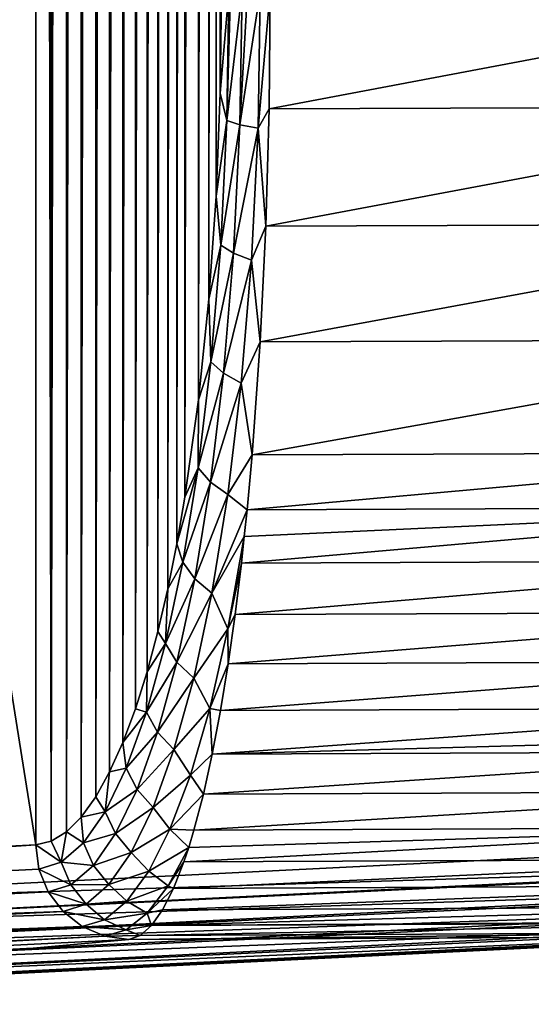
# Model space of a CAD drawing. Units: millimetres. Extents: x -107 to 147, y -45 to 32.
# Drawn here: x 141 to 144, y -22 to -17 of the extents above; entities that cross this region are included whole.
import ezdxf

# ---------------------------------------------------------------- set-up
doc = ezdxf.new("R2010")
doc.units = ezdxf.units.MM
doc.header["$LTSCALE"] = 81.481481
for name, color, linetype in [('421', 7, 'CONTINUOUS'), ('423', 7, 'CONTINUOUS'), ('427', 7, 'CONTINUOUS'), ('428', 7, 'CONTINUOUS'), ('439', 7, 'CONTINUOUS'), ('440', 7, 'CONTINUOUS'), ('444', 7, 'CONTINUOUS')]:
    doc.layers.add(name, color=color, linetype=linetype)

msp = doc.modelspace()

# ---------------------------------------------------------------- linework, layer by layer
at = {"layer": '421', "color": 7, "linetype": 'CONTINUOUS'}
for points in [[(138.5571, -21.9561, 33.6898), (138.5571, 21.9561, 33.6898), (145.5608, 21.6095, 73.4099), (138.5571, -21.9561, 33.6898)], [(145.5608, -21.6095, 73.4099), (138.5571, -21.9561, 33.6898), (145.5608, 21.6095, 73.4099), (145.5608, -21.6095, 73.4099)]]:
    msp.add_3dface(points, dxfattribs=at)
at = {"layer": '423', "color": 7, "linetype": 'CONTINUOUS'}
for points in [[(134.2706, -21.9687, 32.4148), (141.2146, -21.625, 71.7963), (134.2706, 21.9687, 32.4148), (134.2706, -21.9687, 32.4148)], [(134.2706, 21.9687, 32.4148), (141.2146, -21.625, 71.7963), (141.2146, 21.625, 71.7963), (134.2706, 21.9687, 32.4148)], [(141.2146, 21.625, 71.7963), (141.2146, -21.625, 71.7963), (141.2961, -21.6058, 72.2583), (141.2146, 21.625, 71.7963)], [(141.2959, 21.6059, 72.2572), (141.2146, 21.625, 71.7963), (141.2961, -21.6058, 72.2583), (141.2959, 21.6059, 72.2572)], [(141.3762, 21.5568, 72.713), (141.2959, 21.6059, 72.2572), (141.2961, -21.6058, 72.2583), (141.3762, 21.5568, 72.713)], [(141.3766, -21.5564, 72.7153), (141.3762, 21.5568, 72.713), (141.2961, -21.6058, 72.2583), (141.3766, -21.5564, 72.7153)], [(141.455, 21.4786, 73.1597), (141.3762, 21.5568, 72.713), (141.3766, -21.5564, 72.7153), (141.455, 21.4786, 73.1597)], [(141.4556, -21.478, 73.1629), (141.455, 21.4786, 73.1597), (141.3766, -21.5564, 72.7153), (141.4556, -21.478, 73.1629)], [(141.5315, 21.3728, 73.5932), (141.455, 21.4786, 73.1597), (141.4556, -21.478, 73.1629), (141.5315, 21.3728, 73.5932)], [(141.5322, -21.3717, 73.5974), (141.5315, 21.3728, 73.5932), (141.4556, -21.478, 73.1629), (141.5322, -21.3717, 73.5974)], [(141.605, 21.2411, 74.0102), (141.5315, 21.3728, 73.5932), (141.5322, -21.3717, 73.5974), (141.605, 21.2411, 74.0102)], [(141.6058, -21.2394, 74.0151), (141.605, 21.2411, 74.0102), (141.5322, -21.3717, 73.5974), (141.6058, -21.2394, 74.0151)], [(141.675, 21.0857, 74.4074), (141.605, 21.2411, 74.0102), (141.6058, -21.2394, 74.0151), (141.675, 21.0857, 74.4074)], [(141.676, -21.0832, 74.413), (141.675, 21.0857, 74.4074), (141.6058, -21.2394, 74.0151), (141.676, -21.0832, 74.413)], [(141.7411, 20.9088, 74.7823), (141.675, 21.0857, 74.4074), (141.676, -21.0832, 74.413), (141.7411, 20.9088, 74.7823)], [(141.7422, -20.9057, 74.7884), (141.7411, 20.9088, 74.7823), (141.676, -21.0832, 74.413), (141.7422, -20.9057, 74.7884)], [(141.8029, 20.7133, 75.1328), (141.7411, 20.9088, 74.7823), (141.7422, -20.9057, 74.7884), (141.8029, 20.7133, 75.1328)], [(141.8041, -20.7094, 75.1392), (141.8029, 20.7133, 75.1328), (141.7422, -20.9057, 74.7884), (141.8041, -20.7094, 75.1392)], [(141.8602, 20.5016, 75.4574), (141.8029, 20.7133, 75.1328), (141.8041, -20.7094, 75.1392), (141.8602, 20.5016, 75.4574)], [(141.8613, -20.4969, 75.4641), (141.8602, 20.5016, 75.4574), (141.8041, -20.7094, 75.1392), (141.8613, -20.4969, 75.4641)], [(141.9128, 20.276, 75.7557), (141.8602, 20.5016, 75.4574), (141.8613, -20.4969, 75.4641), (141.9128, 20.276, 75.7557)], [(141.9139, -20.2706, 75.7623), (141.9128, 20.276, 75.7557), (141.8613, -20.4969, 75.4641), (141.9139, -20.2706, 75.7623)], [(141.9606, 20.0388, 76.0272), (141.9128, 20.276, 75.7557), (141.9139, -20.2706, 75.7623), (141.9606, 20.0388, 76.0272)], [(141.9618, -20.0328, 76.0336), (141.9606, 20.0388, 76.0272), (141.9139, -20.2706, 75.7623), (141.9618, -20.0328, 76.0336)], [(142.0038, 19.7922, 76.272), (141.9606, 20.0388, 76.0272), (141.9618, -20.0328, 76.0336), (142.0038, 19.7922, 76.272)], [(142.0049, -19.7856, 76.2782), (142.0038, 19.7922, 76.272), (141.9618, -20.0328, 76.0336), (142.0049, -19.7856, 76.2782)], [(142.0762, 19.2781, 76.6829), (142.0038, 19.7922, 76.272), (142.0049, -19.7856, 76.2782), (142.0762, 19.2781, 76.6829)], [(142.0771, -19.2705, 76.688), (142.0762, 19.2781, 76.6829), (142.0049, -19.7856, 76.2782), (142.0771, -19.2705, 76.688)], [(142.131, 18.7452, 76.9932), (142.0762, 19.2781, 76.6829), (142.0771, -19.2705, 76.688), (142.131, 18.7452, 76.9932)], [(142.1316, -18.7378, 76.9968), (142.131, 18.7452, 76.9932), (142.0771, -19.2705, 76.688), (142.1316, -18.7378, 76.9968)], [(142.169, 18.2024, 77.2089), (142.131, 18.7452, 76.9932), (142.1316, -18.7378, 76.9968), (142.169, 18.2024, 77.2089)], [(142.1694, -18.1943, 77.2114), (142.169, 18.2024, 77.2089), (142.1316, -18.7378, 76.9968), (142.1694, -18.1943, 77.2114)], [(142.1913, 17.6551, 77.3355), (142.169, 18.2024, 77.2089), (142.1694, -18.1943, 77.2114), (142.1913, 17.6551, 77.3355)], [(142.1915, -17.649, 77.3364), (142.1913, 17.6551, 77.3355), (142.1694, -18.1943, 77.2114), (142.1915, -17.649, 77.3364)], [(142.1986, -17.1109, 77.3768), (142.1913, 17.6551, 77.3355), (142.1915, -17.649, 77.3364), (142.1986, -17.1109, 77.3768)]]:
    msp.add_3dface(points, dxfattribs=at)
at = {"layer": '427', "color": 7, "linetype": 'CONTINUOUS'}
for points in [[(141.707, -22.125, 71.7138), (134.763, -22.4687, 32.3324), (138.0647, -22.4561, 33.781), (141.707, -22.125, 71.7138)], [(145.0684, -22.1094, 73.5011), (141.707, -22.125, 71.7138), (138.0647, -22.4561, 33.781), (145.0684, -22.1094, 73.5011)]]:
    msp.add_3dface(points, dxfattribs=at)
at = {"layer": '428', "color": 7, "linetype": 'CONTINUOUS'}
for points in [[(145.8177, -17.0953, 79.5187), (142.4563, -17.1109, 77.7314), (142.4506, -17.7319, 77.6846), (145.8177, -17.0953, 79.5187)], [(145.812, -17.7185, 79.4716), (145.8177, -17.0953, 79.5187), (142.4506, -17.7319, 77.6846), (145.812, -17.7185, 79.4716)], [(145.7943, -18.3395, 79.3283), (145.812, -17.7185, 79.4716), (142.433, -18.3518, 77.542), (145.7943, -18.3395, 79.3283)], [(142.433, -18.3518, 77.542), (145.812, -17.7185, 79.4716), (142.4506, -17.7319, 77.6846), (142.433, -18.3518, 77.542)], [(145.7643, -18.9525, 79.0856), (145.7943, -18.3395, 79.3283), (142.4031, -18.9644, 77.3001), (145.7643, -18.9525, 79.0856)], [(142.4031, -18.9644, 77.3001), (145.7943, -18.3395, 79.3283), (142.433, -18.3518, 77.542), (142.4031, -18.9644, 77.3001)], [(145.7213, -19.5498, 78.7393), (145.7643, -18.9525, 79.0856), (142.3601, -19.562, 76.9543), (145.7213, -19.5498, 78.7393)], [(142.3601, -19.562, 76.9543), (145.7643, -18.9525, 79.0856), (142.4031, -18.9644, 77.3001), (142.3601, -19.562, 76.9543)], [(145.6947, -19.8396, 78.5259), (145.7213, -19.5498, 78.7393), (142.3336, -19.8521, 76.7411), (145.6947, -19.8396, 78.5259)], [(142.3336, -19.8521, 76.7411), (145.7213, -19.5498, 78.7393), (142.3601, -19.562, 76.9543), (142.3336, -19.8521, 76.7411)], [(145.6647, -20.1215, 78.2849), (145.6947, -19.8396, 78.5259), (142.3036, -20.1342, 76.5003), (145.6647, -20.1215, 78.2849)], [(142.3036, -20.1342, 76.5003), (145.6947, -19.8396, 78.5259), (142.3191, -19.9936, 76.6247), (142.3036, -20.1342, 76.5003)], [(142.3191, -19.9936, 76.6247), (145.6947, -19.8396, 78.5259), (142.3336, -19.8521, 76.7411), (142.3191, -19.9936, 76.6247)], [(145.6313, -20.3938, 78.0161), (145.6647, -20.1215, 78.2849), (142.2702, -20.4067, 76.2316), (145.6313, -20.3938, 78.0161)], [(142.2702, -20.4067, 76.2316), (145.6647, -20.1215, 78.2849), (142.3036, -20.1342, 76.5003), (142.2702, -20.4067, 76.2316)], [(145.5944, -20.6543, 77.7195), (145.6313, -20.3938, 78.0161), (142.2333, -20.6676, 75.935), (145.5944, -20.6543, 77.7195)], [(142.2333, -20.6676, 75.935), (145.6313, -20.3938, 78.0161), (142.2702, -20.4067, 76.2316), (142.2333, -20.6676, 75.935)], [(145.554, -20.9009, 77.3953), (145.5944, -20.6543, 77.7195), (142.1929, -20.9145, 75.6108), (145.554, -20.9009, 77.3953)], [(142.1929, -20.9145, 75.6108), (145.5944, -20.6543, 77.7195), (142.2333, -20.6676, 75.935), (142.1929, -20.9145, 75.6108)], [(145.5262, -21.0513, 77.1722), (145.554, -20.9009, 77.3953), (142.1492, -21.1452, 75.2596), (145.5262, -21.0513, 77.1722)], [(142.1492, -21.1452, 75.2596), (145.554, -20.9009, 77.3953), (142.1929, -20.9145, 75.6108), (142.1492, -21.1452, 75.2596)], [(145.5102, -21.1313, 77.0441), (145.5262, -21.0513, 77.1722), (142.1492, -21.1452, 75.2596), (145.5102, -21.1313, 77.0441)], [(145.4633, -21.3429, 76.6672), (145.5102, -21.1313, 77.0441), (142.1022, -21.3572, 74.8825), (145.4633, -21.3429, 76.6672)], [(142.1022, -21.3572, 74.8825), (145.5102, -21.1313, 77.0441), (142.1492, -21.1452, 75.2596), (142.1022, -21.3572, 74.8825)], [(145.4133, -21.5333, 76.2659), (145.4633, -21.3429, 76.6672), (142.0521, -21.5479, 74.481), (145.4133, -21.5333, 76.2659)], [(142.0521, -21.5479, 74.481), (145.4633, -21.3429, 76.6672), (142.1022, -21.3572, 74.8825), (142.0521, -21.5479, 74.481)], [(145.3605, -21.7001, 75.8424), (145.4133, -21.5333, 76.2659), (141.9993, -21.715, 74.0573), (145.3605, -21.7001, 75.8424)], [(141.9993, -21.715, 74.0573), (145.4133, -21.5333, 76.2659), (142.0245, -21.6393, 74.2595), (141.9993, -21.715, 74.0573)], [(142.0245, -21.6393, 74.2595), (145.4133, -21.5333, 76.2659), (142.0521, -21.5479, 74.481), (142.0245, -21.6393, 74.2595)], [(145.3052, -21.841, 75.3994), (145.3605, -21.7001, 75.8424), (141.944, -21.8561, 73.6138), (145.3052, -21.841, 75.3994)], [(141.944, -21.8561, 73.6138), (145.3605, -21.7001, 75.8424), (141.9993, -21.715, 74.0573), (141.944, -21.8561, 73.6138)], [(145.248, -21.9538, 74.94), (145.3052, -21.841, 75.3994), (141.8867, -21.9692, 73.1541), (145.248, -21.9538, 74.94)], [(141.8867, -21.9692, 73.1541), (145.3052, -21.841, 75.3994), (141.944, -21.8561, 73.6138), (141.8867, -21.9692, 73.1541)], [(145.1947, -22.0304, 74.5131), (145.248, -21.9538, 74.94), (141.8277, -22.0525, 72.6815), (145.1947, -22.0304, 74.5131)], [(141.8277, -22.0525, 72.6815), (145.248, -21.9538, 74.94), (141.8867, -21.9692, 73.1541), (141.8277, -22.0525, 72.6815)], [(145.1891, -22.037, 74.4679), (145.1947, -22.0304, 74.5131), (141.8277, -22.0525, 72.6815), (145.1891, -22.037, 74.4679)], [(145.129, -22.0891, 73.9869), (145.1891, -22.037, 74.4679), (141.7677, -22.1047, 72.2), (145.129, -22.0891, 73.9869)], [(141.7677, -22.1047, 72.2), (145.1891, -22.037, 74.4679), (141.8277, -22.0525, 72.6815), (141.7677, -22.1047, 72.2)], [(141.707, -22.125, 71.7138), (145.0684, -22.1094, 73.5011), (145.129, -22.0891, 73.9869), (141.707, -22.125, 71.7138)], [(141.707, -22.125, 71.7138), (145.129, -22.0891, 73.9869), (141.7677, -22.1047, 72.2), (141.707, -22.125, 71.7138)]]:
    msp.add_3dface(points, dxfattribs=at)
at = {"layer": '439', "color": 7, "linetype": 'CONTINUOUS'}
for points in [[(142.1986, -17.1109, 77.3768), (142.1915, -17.649, 77.3364), (142.2376, -17.1109, 77.5007), (142.1986, -17.1109, 77.3768)], [(142.2376, -17.1109, 77.5007), (142.1915, -17.649, 77.3364), (142.2265, -17.7932, 77.4379), (142.2376, -17.1109, 77.5007)], [(142.3076, -17.1109, 77.6108), (142.2468, -17.1109, 77.5195), (142.2265, -17.7932, 77.4379), (142.3076, -17.1109, 77.6108)], [(142.2961, -17.8154, 77.5461), (142.3076, -17.1109, 77.6108), (142.2265, -17.7932, 77.4379), (142.2961, -17.8154, 77.5461)], [(142.2468, -17.1109, 77.5195), (142.2376, -17.1109, 77.5007), (142.2265, -17.7932, 77.4379), (142.2468, -17.1109, 77.5195)], [(142.4037, -17.1109, 77.6992), (142.3354, -17.1109, 77.6414), (142.2961, -17.8154, 77.5461), (142.4037, -17.1109, 77.6992)], [(142.392, -17.8345, 77.6326), (142.4037, -17.1109, 77.6992), (142.2961, -17.8154, 77.5461), (142.392, -17.8345, 77.6326)], [(142.3354, -17.1109, 77.6414), (142.3076, -17.1109, 77.6108), (142.2961, -17.8154, 77.5461), (142.3354, -17.1109, 77.6414)], [(142.4506, -17.7319, 77.6846), (142.4563, -17.1109, 77.7314), (142.392, -17.8345, 77.6326), (142.4506, -17.7319, 77.6846)], [(142.4563, -17.1109, 77.7314), (142.4037, -17.1109, 77.6992), (142.392, -17.8345, 77.6326), (142.4563, -17.1109, 77.7314)], [(142.1915, -17.649, 77.3364), (142.1694, -18.1943, 77.2114), (142.2265, -17.7932, 77.4379), (142.1915, -17.649, 77.3364)], [(142.433, -18.3518, 77.542), (142.4506, -17.7319, 77.6846), (142.392, -17.8345, 77.6326), (142.433, -18.3518, 77.542)], [(142.1694, -18.1943, 77.2114), (142.1941, -18.4525, 77.2544), (142.2265, -17.7932, 77.4379), (142.1694, -18.1943, 77.2114)], [(142.1941, -18.4525, 77.2544), (142.2961, -17.8154, 77.5461), (142.2265, -17.7932, 77.4379), (142.1941, -18.4525, 77.2544)], [(142.2628, -18.4955, 77.3568), (142.2961, -17.8154, 77.5461), (142.1941, -18.4525, 77.2544), (142.2628, -18.4955, 77.3568)], [(142.2628, -18.4955, 77.3568), (142.392, -17.8345, 77.6326), (142.2961, -17.8154, 77.5461), (142.2628, -18.4955, 77.3568)], [(142.3577, -18.5324, 77.4384), (142.392, -17.8345, 77.6326), (142.2628, -18.4955, 77.3568), (142.3577, -18.5324, 77.4384)], [(142.3577, -18.5324, 77.4384), (142.433, -18.3518, 77.542), (142.392, -17.8345, 77.6326), (142.3577, -18.5324, 77.4384)], [(142.1694, -18.1943, 77.2114), (142.1316, -18.7378, 76.9968), (142.1941, -18.4525, 77.2544), (142.1694, -18.1943, 77.2114)], [(142.4031, -18.9644, 77.3001), (142.433, -18.3518, 77.542), (142.3577, -18.5324, 77.4384), (142.4031, -18.9644, 77.3001)], [(142.1316, -18.7378, 76.9968), (142.1426, -19.0694, 76.9619), (142.1941, -18.4525, 77.2544), (142.1316, -18.7378, 76.9968)], [(142.1426, -19.0694, 76.9619), (142.2628, -18.4955, 77.3568), (142.1941, -18.4525, 77.2544), (142.1426, -19.0694, 76.9619)], [(142.2097, -19.1305, 77.0558), (142.2628, -18.4955, 77.3568), (142.1426, -19.0694, 76.9619), (142.2097, -19.1305, 77.0558)], [(142.2097, -19.1305, 77.0558), (142.3577, -18.5324, 77.4384), (142.2628, -18.4955, 77.3568), (142.2097, -19.1305, 77.0558)], [(142.3033, -19.183, 77.13), (142.3577, -18.5324, 77.4384), (142.2097, -19.1305, 77.0558), (142.3033, -19.183, 77.13)], [(142.3033, -19.183, 77.13), (142.4031, -18.9644, 77.3001), (142.3577, -18.5324, 77.4384), (142.3033, -19.183, 77.13)], [(142.1316, -18.7378, 76.9968), (142.0771, -19.2705, 76.688), (142.1426, -19.0694, 76.9619), (142.1316, -18.7378, 76.9968)], [(142.3601, -19.562, 76.9543), (142.4031, -18.9644, 77.3001), (142.3033, -19.183, 77.13), (142.3601, -19.562, 76.9543)], [(142.0771, -19.2705, 76.688), (142.0746, -19.6309, 76.5766), (142.1426, -19.0694, 76.9619), (142.0771, -19.2705, 76.688)], [(142.0746, -19.6309, 76.5766), (142.2097, -19.1305, 77.0558), (142.1426, -19.0694, 76.9619), (142.0746, -19.6309, 76.5766)], [(142.1399, -19.7071, 76.6601), (142.2097, -19.1305, 77.0558), (142.0746, -19.6309, 76.5766), (142.1399, -19.7071, 76.6601)], [(142.1399, -19.7071, 76.6601), (142.3033, -19.183, 77.13), (142.2097, -19.1305, 77.0558), (142.1399, -19.7071, 76.6601)], [(142.232, -19.7726, 76.7254), (142.3033, -19.183, 77.13), (142.1399, -19.7071, 76.6601), (142.232, -19.7726, 76.7254)], [(142.232, -19.7726, 76.7254), (142.3601, -19.562, 76.9543), (142.3033, -19.183, 77.13), (142.232, -19.7726, 76.7254)], [(142.0771, -19.2705, 76.688), (142.0049, -19.7856, 76.2782), (142.0746, -19.6309, 76.5766), (142.0771, -19.2705, 76.688)], [(142.3336, -19.8521, 76.7411), (142.3601, -19.562, 76.9543), (142.232, -19.7726, 76.7254), (142.3336, -19.8521, 76.7411)], [(142.0049, -19.7856, 76.2782), (141.9618, -20.0328, 76.0336), (142.0746, -19.6309, 76.5766), (142.0049, -19.7856, 76.2782)], [(141.9618, -20.0328, 76.0336), (141.9932, -20.129, 76.1151), (142.0746, -19.6309, 76.5766), (141.9618, -20.0328, 76.0336)], [(141.9932, -20.129, 76.1151), (142.1399, -19.7071, 76.6601), (142.0746, -19.6309, 76.5766), (141.9932, -20.129, 76.1151)], [(142.0565, -20.2175, 76.1872), (142.1399, -19.7071, 76.6601), (141.9932, -20.129, 76.1151), (142.0565, -20.2175, 76.1872)], [(142.0565, -20.2175, 76.1872), (142.232, -19.7726, 76.7254), (142.1399, -19.7071, 76.6601), (142.0565, -20.2175, 76.1872)], [(142.1469, -20.2935, 76.2428), (142.232, -19.7726, 76.7254), (142.0565, -20.2175, 76.1872), (142.1469, -20.2935, 76.2428)], [(142.1469, -20.2935, 76.2428), (142.3336, -19.8521, 76.7411), (142.232, -19.7726, 76.7254), (142.1469, -20.2935, 76.2428)], [(142.3191, -19.9936, 76.6247), (142.3336, -19.8521, 76.7411), (142.1469, -20.2935, 76.2428), (142.3191, -19.9936, 76.6247)], [(142.2327, -20.4829, 76.1338), (142.3191, -19.9936, 76.6247), (142.1469, -20.2935, 76.2428), (142.2327, -20.4829, 76.1338)], [(142.3036, -20.1342, 76.5003), (142.3191, -19.9936, 76.6247), (142.2327, -20.4829, 76.1338), (142.3036, -20.1342, 76.5003)], [(141.9618, -20.0328, 76.0336), (141.9139, -20.2706, 75.7623), (141.9932, -20.129, 76.1151), (141.9618, -20.0328, 76.0336)], [(141.9139, -20.2706, 75.7623), (141.9012, -20.5602, 75.5928), (141.9932, -20.129, 76.1151), (141.9139, -20.2706, 75.7623)], [(141.9012, -20.5602, 75.5928), (142.0565, -20.2175, 76.1872), (141.9932, -20.129, 76.1151), (141.9012, -20.5602, 75.5928)], [(142.2702, -20.4067, 76.2316), (142.3036, -20.1342, 76.5003), (142.2327, -20.4829, 76.1338), (142.2702, -20.4067, 76.2316)], [(141.9624, -20.6584, 75.6532), (142.0565, -20.2175, 76.1872), (141.9012, -20.5602, 75.5928), (141.9624, -20.6584, 75.6532)], [(141.9624, -20.6584, 75.6532), (142.1469, -20.2935, 76.2428), (142.0565, -20.2175, 76.1872), (141.9624, -20.6584, 75.6532)], [(141.9139, -20.2706, 75.7623), (141.8613, -20.4969, 75.4641), (141.9012, -20.5602, 75.5928), (141.9139, -20.2706, 75.7623)], [(142.051, -20.7428, 75.6988), (142.1469, -20.2935, 76.2428), (141.9624, -20.6584, 75.6532), (142.051, -20.7428, 75.6988)], [(142.051, -20.7428, 75.6988), (142.2327, -20.4829, 76.1338), (142.1469, -20.2935, 76.2428), (142.051, -20.7428, 75.6988)], [(142.2333, -20.6676, 75.935), (142.2702, -20.4067, 76.2316), (142.2327, -20.4829, 76.1338), (142.2333, -20.6676, 75.935)], [(141.8613, -20.4969, 75.4641), (141.8041, -20.7094, 75.1392), (141.9012, -20.5602, 75.5928), (141.8613, -20.4969, 75.4641)], [(142.137, -20.9031, 75.5907), (142.2327, -20.4829, 76.1338), (142.051, -20.7428, 75.6988), (142.137, -20.9031, 75.5907)], [(142.2333, -20.6676, 75.935), (142.2327, -20.4829, 76.1338), (142.137, -20.9031, 75.5907), (142.2333, -20.6676, 75.935)], [(141.8041, -20.7094, 75.1392), (141.8007, -20.9238, 75.023), (141.9012, -20.5602, 75.5928), (141.8041, -20.7094, 75.1392)], [(141.8007, -20.9238, 75.023), (141.9624, -20.6584, 75.6532), (141.9012, -20.5602, 75.5928), (141.8007, -20.9238, 75.023)], [(141.8598, -21.0295, 75.0717), (141.9624, -20.6584, 75.6532), (141.8007, -20.9238, 75.023), (141.8598, -21.0295, 75.0717)], [(141.8598, -21.0295, 75.0717), (142.051, -20.7428, 75.6988), (141.9624, -20.6584, 75.6532), (141.8598, -21.0295, 75.0717)], [(142.1929, -20.9145, 75.6108), (142.2333, -20.6676, 75.935), (142.137, -20.9031, 75.5907), (142.1929, -20.9145, 75.6108)], [(141.8041, -20.7094, 75.1392), (141.7422, -20.9057, 74.7884), (141.8007, -20.9238, 75.023), (141.8041, -20.7094, 75.1392)], [(141.9466, -21.1203, 75.1071), (142.051, -20.7428, 75.6988), (141.8598, -21.0295, 75.0717), (141.9466, -21.1203, 75.1071)], [(141.9466, -21.1203, 75.1071), (142.137, -20.9031, 75.5907), (142.051, -20.7428, 75.6988), (141.9466, -21.1203, 75.1071)], [(141.7422, -20.9057, 74.7884), (141.676, -21.0832, 74.413), (141.8007, -20.9238, 75.023), (141.7422, -20.9057, 74.7884)], [(141.676, -21.0832, 74.413), (141.6938, -21.2201, 74.4169), (141.8007, -20.9238, 75.023), (141.676, -21.0832, 74.413)], [(141.6938, -21.2201, 74.4169), (141.8598, -21.0295, 75.0717), (141.8007, -20.9238, 75.023), (141.6938, -21.2201, 74.4169)], [(142.0339, -21.2558, 75.0063), (142.137, -20.9031, 75.5907), (141.9466, -21.1203, 75.1071), (142.0339, -21.2558, 75.0063)], [(142.1492, -21.1452, 75.2596), (142.137, -20.9031, 75.5907), (142.0339, -21.2558, 75.0063), (142.1492, -21.1452, 75.2596)], [(142.1492, -21.1452, 75.2596), (142.1929, -20.9145, 75.6108), (142.137, -20.9031, 75.5907), (142.1492, -21.1452, 75.2596)], [(141.7509, -21.3315, 74.454), (141.8598, -21.0295, 75.0717), (141.6938, -21.2201, 74.4169), (141.7509, -21.3315, 74.454)], [(141.7509, -21.3315, 74.454), (141.9466, -21.1203, 75.1071), (141.8598, -21.0295, 75.0717), (141.7509, -21.3315, 74.454)], [(141.676, -21.0832, 74.413), (141.6058, -21.2394, 74.0151), (141.6938, -21.2201, 74.4169), (141.676, -21.0832, 74.413)], [(141.836, -21.4271, 74.4795), (141.9466, -21.1203, 75.1071), (141.7509, -21.3315, 74.454), (141.836, -21.4271, 74.4795)], [(141.836, -21.4271, 74.4795), (142.0339, -21.2558, 75.0063), (141.9466, -21.1203, 75.1071), (141.836, -21.4271, 74.4795)], [(142.1022, -21.3572, 74.8825), (142.1492, -21.1452, 75.2596), (142.0339, -21.2558, 75.0063), (142.1022, -21.3572, 74.8825)], [(141.6058, -21.2394, 74.0151), (141.5322, -21.3717, 73.5974), (141.5822, -21.4502, 73.7837), (141.6058, -21.2394, 74.0151)], [(141.6058, -21.2394, 74.0151), (141.5822, -21.4502, 73.7837), (141.6938, -21.2201, 74.4169), (141.6058, -21.2394, 74.0151)], [(141.5822, -21.4502, 73.7837), (141.7509, -21.3315, 74.454), (141.6938, -21.2201, 74.4169), (141.5822, -21.4502, 73.7837)], [(141.9253, -21.5424, 74.3905), (142.0339, -21.2558, 75.0063), (141.836, -21.4271, 74.4795), (141.9253, -21.5424, 74.3905)], [(142.1022, -21.3572, 74.8825), (142.0339, -21.2558, 75.0063), (141.9253, -21.5424, 74.3905), (142.1022, -21.3572, 74.8825)], [(141.6373, -21.5657, 73.8094), (141.7509, -21.3315, 74.454), (141.5822, -21.4502, 73.7837), (141.6373, -21.5657, 73.8094)], [(141.6373, -21.5657, 73.8094), (141.836, -21.4271, 74.4795), (141.7509, -21.3315, 74.454), (141.6373, -21.5657, 73.8094)], [(141.5322, -21.3717, 73.5974), (141.4556, -21.478, 73.1629), (141.5822, -21.4502, 73.7837), (141.5322, -21.3717, 73.5974)], [(142.0521, -21.5479, 74.481), (142.1022, -21.3572, 74.8825), (141.9253, -21.5424, 74.3905), (142.0521, -21.5479, 74.481)], [(141.4556, -21.478, 73.1629), (141.4671, -21.6153, 73.1311), (141.5822, -21.4502, 73.7837), (141.4556, -21.478, 73.1629)], [(141.4671, -21.6153, 73.1311), (141.6373, -21.5657, 73.8094), (141.5822, -21.4502, 73.7837), (141.4671, -21.6153, 73.1311)], [(141.7206, -21.665, 73.8251), (141.836, -21.4271, 74.4795), (141.6373, -21.5657, 73.8094), (141.7206, -21.665, 73.8251)], [(141.7206, -21.665, 73.8251), (141.9253, -21.5424, 74.3905), (141.836, -21.4271, 74.4795), (141.7206, -21.665, 73.8251)], [(141.4556, -21.478, 73.1629), (141.3766, -21.5564, 72.7153), (141.4671, -21.6153, 73.1311), (141.4556, -21.478, 73.1629)], [(141.3766, -21.5564, 72.7153), (141.2961, -21.6058, 72.2583), (141.3498, -21.7163, 72.4658), (141.3766, -21.5564, 72.7153)], [(141.3766, -21.5564, 72.7153), (141.3498, -21.7163, 72.4658), (141.4671, -21.6153, 73.1311), (141.3766, -21.5564, 72.7153)], [(141.8127, -21.7647, 73.7515), (141.9253, -21.5424, 74.3905), (141.7206, -21.665, 73.8251), (141.8127, -21.7647, 73.7515)], [(142.0245, -21.6393, 74.2595), (141.9253, -21.5424, 74.3905), (141.8127, -21.7647, 73.7515), (142.0245, -21.6393, 74.2595)], [(142.0245, -21.6393, 74.2595), (142.0521, -21.5479, 74.481), (141.9253, -21.5424, 74.3905), (142.0245, -21.6393, 74.2595)], [(141.2961, -21.6058, 72.2583), (141.2146, -21.625, 71.7963), (141.3498, -21.7163, 72.4658), (141.2961, -21.6058, 72.2583)], [(141.3498, -21.7163, 72.4658), (141.5202, -21.7336, 73.1456), (141.4671, -21.6153, 73.1311), (141.3498, -21.7163, 72.4658)], [(141.5202, -21.7336, 73.1456), (141.6373, -21.5657, 73.8094), (141.4671, -21.6153, 73.1311), (141.5202, -21.7336, 73.1456)], [(141.5202, -21.7336, 73.1456), (141.7206, -21.665, 73.8251), (141.6373, -21.5657, 73.8094), (141.5202, -21.7336, 73.1456)], [(141.2146, -21.625, 71.7963), (141.2314, -21.7538, 71.7944), (141.3498, -21.7163, 72.4658), (141.2146, -21.625, 71.7963)], [(141.6018, -21.8353, 73.1517), (141.7206, -21.665, 73.8251), (141.5202, -21.7336, 73.1456), (141.6018, -21.8353, 73.1517)], [(141.6018, -21.8353, 73.1517), (141.8127, -21.7647, 73.7515), (141.7206, -21.665, 73.8251), (141.6018, -21.8353, 73.1517)], [(142.0245, -21.6393, 74.2595), (141.8127, -21.7647, 73.7515), (141.9161, -21.8414, 73.6442), (142.0245, -21.6393, 74.2595)], [(141.9993, -21.715, 74.0573), (142.0245, -21.6393, 74.2595), (141.9161, -21.8414, 73.6442), (141.9993, -21.715, 74.0573)], [(141.2314, -21.7538, 71.7944), (141.4009, -21.8364, 72.4692), (141.3498, -21.7163, 72.4658), (141.2314, -21.7538, 71.7944)], [(141.4009, -21.8364, 72.4692), (141.5202, -21.7336, 73.1456), (141.3498, -21.7163, 72.4658), (141.4009, -21.8364, 72.4692)], [(141.944, -21.8561, 73.6138), (141.9993, -21.715, 74.0573), (141.9161, -21.8414, 73.6442), (141.944, -21.8561, 73.6138)], [(141.2806, -21.8745, 71.7868), (141.4009, -21.8364, 72.4692), (141.2314, -21.7538, 71.7944), (141.2806, -21.8745, 71.7868)], [(141.4009, -21.8364, 72.4692), (141.6018, -21.8353, 73.1517), (141.5202, -21.7336, 73.1456), (141.4009, -21.8364, 72.4692)], [(141.697, -21.9239, 73.0956), (141.8127, -21.7647, 73.7515), (141.6018, -21.8353, 73.1517), (141.697, -21.9239, 73.0956)], [(141.8127, -21.7647, 73.7515), (141.697, -21.9239, 73.0956), (141.9161, -21.8414, 73.6442), (141.8127, -21.7647, 73.7515)], [(141.2806, -21.8745, 71.7868), (141.4809, -21.9395, 72.4657), (141.4009, -21.8364, 72.4692), (141.2806, -21.8745, 71.7868)], [(141.3589, -21.9781, 71.7739), (141.4809, -21.9395, 72.4657), (141.2806, -21.8745, 71.7868), (141.3589, -21.9781, 71.7739)], [(141.4809, -21.9395, 72.4657), (141.6018, -21.8353, 73.1517), (141.4009, -21.8364, 72.4692), (141.4809, -21.9395, 72.4657)], [(141.4809, -21.9395, 72.4657), (141.697, -21.9239, 73.0956), (141.6018, -21.8353, 73.1517), (141.4809, -21.9395, 72.4657)], [(141.9161, -21.8414, 73.6442), (141.697, -21.9239, 73.0956), (141.8053, -21.986, 73.0158), (141.9161, -21.8414, 73.6442)], [(141.944, -21.8561, 73.6138), (141.9161, -21.8414, 73.6442), (141.8053, -21.986, 73.0158), (141.944, -21.8561, 73.6138)], [(141.8867, -21.9692, 73.1541), (141.944, -21.8561, 73.6138), (141.8053, -21.986, 73.0158), (141.8867, -21.9692, 73.1541)], [(141.5794, -22.0214, 72.4287), (141.697, -21.9239, 73.0956), (141.4809, -21.9395, 72.4657), (141.5794, -22.0214, 72.4287)], [(141.697, -21.9239, 73.0956), (141.5794, -22.0214, 72.4287), (141.8053, -21.986, 73.0158), (141.697, -21.9239, 73.0956)], [(141.3589, -21.9781, 71.7739), (141.5794, -22.0214, 72.4287), (141.4809, -21.9395, 72.4657), (141.3589, -21.9781, 71.7739)], [(141.4609, -22.0577, 71.7566), (141.5794, -22.0214, 72.4287), (141.3589, -21.9781, 71.7739), (141.4609, -22.0577, 71.7566)], [(141.8277, -22.0525, 72.6815), (141.8867, -21.9692, 73.1541), (141.8053, -21.986, 73.0158), (141.8277, -22.0525, 72.6815)], [(141.5794, -22.0214, 72.4287), (141.4609, -22.0577, 71.7566), (141.6929, -22.0746, 72.3781), (141.5794, -22.0214, 72.4287)], [(141.8053, -21.986, 73.0158), (141.5794, -22.0214, 72.4287), (141.6929, -22.0746, 72.3781), (141.8053, -21.986, 73.0158)], [(141.8277, -22.0525, 72.6815), (141.8053, -21.986, 73.0158), (141.6929, -22.0746, 72.3781), (141.8277, -22.0525, 72.6815)], [(141.6929, -22.0746, 72.3781), (141.4609, -22.0577, 71.7566), (141.5797, -22.1078, 71.7361), (141.6929, -22.0746, 72.3781)], [(141.7677, -22.1047, 72.2), (141.6929, -22.0746, 72.3781), (141.5797, -22.1078, 71.7361), (141.7677, -22.1047, 72.2)], [(141.7677, -22.1047, 72.2), (141.8277, -22.0525, 72.6815), (141.6929, -22.0746, 72.3781), (141.7677, -22.1047, 72.2)], [(141.707, -22.125, 71.7138), (141.7677, -22.1047, 72.2), (141.5797, -22.1078, 71.7361), (141.707, -22.125, 71.7138)]]:
    msp.add_3dface(points, dxfattribs=at)
at = {"layer": '440', "color": 7, "linetype": 'CONTINUOUS'}
for points in [[(141.2146, -21.625, 71.7963), (134.2706, -21.9687, 32.4148), (134.2875, -22.098, 32.413), (141.2146, -21.625, 71.7963)], [(141.2314, -21.7538, 71.7944), (141.2146, -21.625, 71.7963), (134.2875, -22.098, 32.413), (141.2314, -21.7538, 71.7944)], [(141.2806, -21.8745, 71.7868), (141.2314, -21.7538, 71.7944), (134.2875, -22.098, 32.413), (141.2806, -21.8745, 71.7868)], [(134.3368, -22.2185, 32.4053), (141.2806, -21.8745, 71.7868), (134.2875, -22.098, 32.413), (134.3368, -22.2185, 32.4053)], [(141.3589, -21.9781, 71.7739), (141.2806, -21.8745, 71.7868), (134.3368, -22.2185, 32.4053), (141.3589, -21.9781, 71.7739)], [(134.4151, -22.322, 32.3924), (141.3589, -21.9781, 71.7739), (134.3368, -22.2185, 32.4053), (134.4151, -22.322, 32.3924)], [(141.4609, -22.0577, 71.7566), (141.3589, -21.9781, 71.7739), (134.4151, -22.322, 32.3924), (141.4609, -22.0577, 71.7566)], [(134.517, -22.4015, 32.3751), (141.4609, -22.0577, 71.7566), (134.4151, -22.322, 32.3924), (134.517, -22.4015, 32.3751)], [(134.6357, -22.4515, 32.3547), (141.4609, -22.0577, 71.7566), (134.517, -22.4015, 32.3751), (134.6357, -22.4515, 32.3547)], [(141.5797, -22.1078, 71.7361), (141.4609, -22.0577, 71.7566), (134.6357, -22.4515, 32.3547), (141.5797, -22.1078, 71.7361)], [(134.763, -22.4687, 32.3324), (141.5797, -22.1078, 71.7361), (134.6357, -22.4515, 32.3547), (134.763, -22.4687, 32.3324)], [(134.763, -22.4687, 32.3324), (141.707, -22.125, 71.7138), (141.5797, -22.1078, 71.7361), (134.763, -22.4687, 32.3324)]]:
    msp.add_3dface(points, dxfattribs=at)
at = {"layer": '444', "color": 7, "linetype": 'CONTINUOUS'}
for points in [[(138.5571, -21.9561, 33.6898), (145.5608, -21.6095, 73.4099), (145.5442, -21.739, 73.414), (138.5571, -21.9561, 33.6898)], [(138.5571, -21.9561, 33.6898), (145.5442, -21.739, 73.414), (138.5405, -22.0856, 33.6939), (138.5571, -21.9561, 33.6898)], [(145.5442, -21.739, 73.414), (145.5422, -21.7465, 73.4144), (138.5405, -22.0856, 33.6939), (145.5442, -21.739, 73.414)], [(145.5422, -21.7465, 73.4144), (145.4951, -21.8597, 73.4237), (138.5405, -22.0856, 33.6939), (145.5422, -21.7465, 73.4144)], [(145.4951, -21.8597, 73.4237), (145.4868, -21.8738, 73.4253), (138.4914, -22.2063, 33.7036), (145.4951, -21.8597, 73.4237)], [(138.5405, -22.0856, 33.6939), (145.4951, -21.8597, 73.4237), (138.4914, -22.2063, 33.7036), (138.5405, -22.0856, 33.6939)], [(145.4868, -21.8738, 73.4253), (145.4169, -21.9633, 73.4384), (138.4914, -22.2063, 33.7036), (145.4868, -21.8738, 73.4253)], [(145.4169, -21.9633, 73.4384), (145.3989, -21.9806, 73.4417), (138.4132, -22.3099, 33.7183), (145.4169, -21.9633, 73.4384)], [(138.4914, -22.2063, 33.7036), (145.4169, -21.9633, 73.4384), (138.4132, -22.3099, 33.7183), (138.4914, -22.2063, 33.7036)], [(145.3989, -21.9806, 73.4417), (145.3148, -22.0427, 73.4571), (138.4132, -22.3099, 33.7183), (145.3989, -21.9806, 73.4417)], [(145.3148, -22.0427, 73.4571), (145.2853, -22.0586, 73.4624), (138.3111, -22.3893, 33.737), (145.3148, -22.0427, 73.4571)], [(138.4132, -22.3099, 33.7183), (145.3148, -22.0427, 73.4571), (138.3111, -22.3893, 33.737), (138.4132, -22.3099, 33.7183)], [(145.2853, -22.0586, 73.4624), (145.196, -22.0926, 73.4785), (138.3111, -22.3893, 33.737), (145.2853, -22.0586, 73.4624)], [(145.0684, -22.1094, 73.5011), (138.0647, -22.4561, 33.781), (138.1923, -22.4392, 33.7584), (145.0684, -22.1094, 73.5011)], [(145.196, -22.0926, 73.4785), (145.1549, -22.1018, 73.4858), (138.1923, -22.4392, 33.7584), (145.196, -22.0926, 73.4785)], [(138.3111, -22.3893, 33.737), (145.196, -22.0926, 73.4785), (138.1923, -22.4392, 33.7584), (138.3111, -22.3893, 33.737)], [(145.1549, -22.1018, 73.4858), (145.0684, -22.1094, 73.5011), (138.1923, -22.4392, 33.7584), (145.1549, -22.1018, 73.4858)]]:
    msp.add_3dface(points, dxfattribs=at)

doc.saveas('drawing.dxf')
